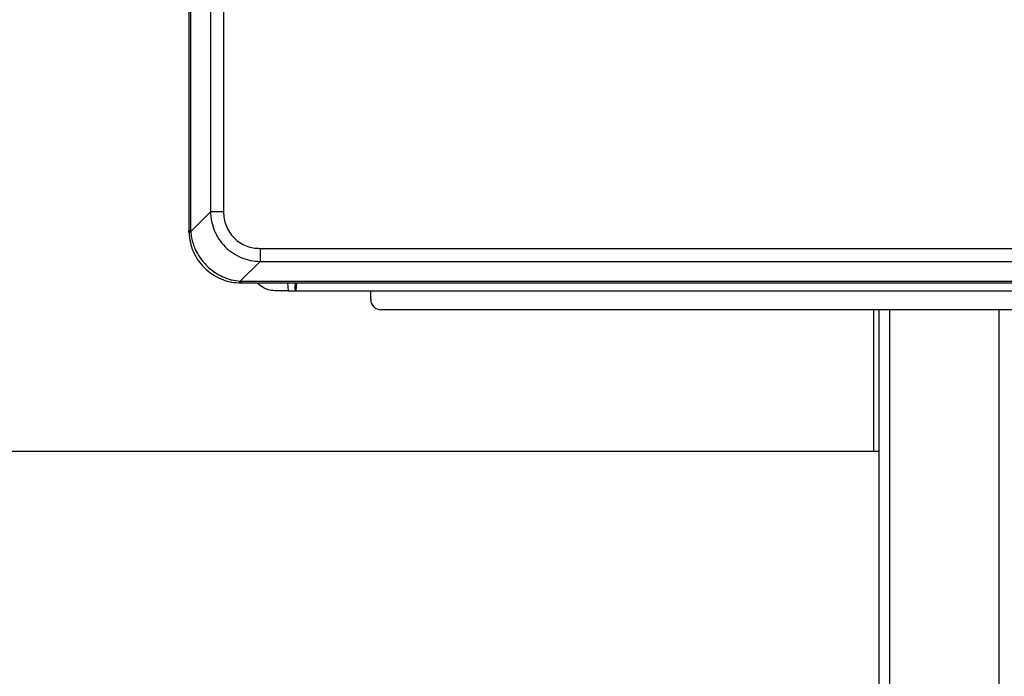
# Model space of a CAD drawing. Units: inches. Extents: x 0.4 to 10.6, y 0.4 to 8.1.
# Drawn here: x 7.1 to 7.5, y 3.7 to 4 of the extents above; entities that cross this region are included whole.
import ezdxf

# ---------------------------------------------------------------- set-up
doc = ezdxf.new("R2010")
doc.units = ezdxf.units.IN
doc.header["$MEASUREMENT"] = 0

msp = doc.modelspace()

# ---------------------------------------------------------------- linework, layer by layer
at = {"color": 7, "linetype": 'Continuous', "lineweight": 25}
for p, q in [((7.167972156879908, 4.618173420671607), (7.167972156879908, 3.893449011222789)), ((7.168742920402819, 4.618173420671607), (7.168742920402819, 3.893449011222789)), ((7.177814955878277, 4.609502182228062), (7.177814955878277, 3.902120249666334)), ((7.183805863067538, 4.609502182228063), (7.183805863067538, 3.902120249666334)), ((7.177814955878277, 3.902120249666334), (7.168752281156621, 3.893057574944677)), ((7.183805863067538, 3.902120249666334), (7.177814955877888, 3.902120249666334)), ((7.167999519083329, 3.892304812871386), (7.167972156879908, 3.893449011222789)), ((7.167972156879908, 3.893449011222789), (7.168742920402819, 3.893449011222789)), ((7.168752281156621, 3.893057574944677), (7.168742920402819, 3.893449011222789)), ((7.200580403197468, 3.885345709536404), (7.827962335759198, 3.885345709536404)), ((7.200580403197468, 3.885345709536404), (7.200580403197468, 3.879354802347143)), ((7.200580403197468, 3.879354802347143), (7.191517728475812, 3.870292127625486)), ((7.200580403197468, 3.879354802347143), (7.827962335759198, 3.879354802347143)), ((7.19076496640252, 3.869539365552195), (7.191909164753923, 3.869512003348773)), ((7.191909164753923, 3.870282766871684), (7.191517728475812, 3.870292127625486)), ((7.191909164753923, 3.870282766871684), (7.836633574202742, 3.870282766871684)), ((7.191909164753923, 3.870282766871684), (7.191909164753923, 3.869512003348773)), ((7.191909164753923, 3.869512003348773), (7.836633574202742, 3.869512003348773)), ((7.213528311876718, 3.865889956104669), (7.21333681378284, 3.869512003348773)), ((7.216592381866739, 3.869512003348773), (7.21648191507451, 3.867422604272996)), ((7.213528311876718, 3.865889956104669), (7.208007808009117, 3.865889956104669)), ((7.213528311876718, 3.865889956104669), (7.217190086125509, 3.865889956104669)), ((7.217190086125509, 3.865889956104669), (7.811352652831157, 3.86588995610467)), ((7.251279243494085, 3.86195294823066), (7.251279243494085, 3.865889956104669)), ((7.77253908601377, 3.857228538781841), (7.256003652942903, 3.857228538781841)), ((7.481987904911407, 3.792300034844832), (7.481987904911407, 3.857228538781841)), ((7.484271369478336, 3.857228538781841), (7.484271369478336, 2.693449011222786)), ((7.484271369478336, 3.792300034844832), (6.914641256179985, 3.792300034844832))]:
    msp.add_line(p, q, dxfattribs=at)
at = {"color": 1, "linetype": 'Continuous', "lineweight": 25}
for p, q in [((7.217190086125509, 3.865889956104669), (7.217379880667, 3.869512003348773)), ((7.489271369478335, 2.693449011222786), (7.489271369478335, 3.857228538781841)), ((7.539271369478335, 3.857228538781841), (7.539271369478335, 2.693449011222786))]:
    msp.add_line(p, q, dxfattribs=at)
at = {"color": 7, "linetype": 'Continuous', "lineweight": 25}
for centre, radius, start, end in [((7.169033493453052, 3.892023600574937), 0.001071533178624057, 105.2148442481648, 164.7851557591912), ((7.190483754105728, 3.870573339922389), 0.001071533179180411, 285.2148442538555, 344.7851557591815), ((7.256003652942903, 3.86195294823066), 0.004724409448819245, 179.9999999999987, 270.0000000000008)]:
    msp.add_arc(centre, radius, start, end, dxfattribs=at)
for points, knots in [([(7.177814955878277, 3.902120249666334), (7.177926175491886, 3.900650117837624), (7.178143621570458, 3.897775855009689), (7.179252521710763, 3.894264697549571), (7.180493486901764, 3.891591865890714), (7.182055401385933, 3.888966013811624), (7.184471283959414, 3.886011196001067), (7.18802543999155, 3.883101581206749), (7.191992297769327, 3.881020197164351), (7.196235625605689, 3.879684486882883), (7.199110150153529, 3.879466366099711), (7.200580403197468, 3.879354802347143)], [0, 0, 0, 0, 0.1242285066850406, 0.2428798370061534, 0.30803927840781, 0.3726106593270738, 0.5000818069024081, 0.6275549372520092, 0.7571201652258016, 0.8757725632725606, 1, 1, 1, 1]), ([(7.183805863067538, 3.902120249666334), (7.183858861008726, 3.901062288181911), (7.183966765891571, 3.898908257148408), (7.184880318914572, 3.895737278811551), (7.186397293421871, 3.892732781690417), (7.188540772069892, 3.890080618538759), (7.191192935221551, 3.887937139890737), (7.194197432342686, 3.886420165383438), (7.197368410679543, 3.885506612360439), (7.199522441713046, 3.885398707477592), (7.200580403197468, 3.885345709536404)], [0, 0, 0, 0, 0.1199863541176947, 0.2442946498261107, 0.3714502175489114, 0.4999999999999986, 0.6285497824510814, 0.7557053501738823, 0.8800136458822982, 1, 1, 1, 1]), ([(7.167999519083329, 3.892304812871386), (7.168144221316614, 3.890864218806066), (7.168428287568358, 3.888036175678235), (7.169836331760765, 3.883868541461437), (7.171960917910496, 3.879951986140321), (7.174882102768546, 3.876421915312808), (7.178412160324995, 3.873500750382638), (7.182328729064229, 3.87137616447981), (7.186496341964332, 3.869968130988763), (7.189324385045738, 3.869684065912533), (7.19076496640252, 3.869539365552195)], [0, 0, 0, 0, 0.1229235210358939, 0.2413122664341879, 0.3714645426628973, 0.4999999997991127, 0.62853750182426, 0.7586877333806894, 0.877077561250742, 1, 1, 1, 1]), ([(7.168752281156621, 3.893057574944677), (7.1688592436532, 3.892117204556945), (7.169070548909581, 3.890259495432455), (7.169797834467256, 3.887553388557543), (7.171007628702319, 3.884411513633497), (7.172968864041118, 3.880957150597713), (7.175579607381691, 3.877833264161377), (7.178227334367537, 3.875483374167902), (7.180729950860575, 3.873744616328322), (7.183753115268772, 3.872156187732987), (7.187364768016496, 3.870835708796786), (7.190116173405086, 3.870475577228354), (7.191517728475812, 3.870292127625486)], [0, 0, 0, 0, 0.08248339986331939, 0.1629466075748374, 0.2413939366925685, 0.3714925195805459, 0.4999790086202372, 0.5855283401366344, 0.6717940260951192, 0.7587834996684174, 0.8771252645704615, 1, 1, 1, 1]), ([(7.208007808009117, 3.865889956104669), (7.20698771160158, 3.865964218613151), (7.205078398016021, 3.866103215687637), (7.201970420847414, 3.867225412933442), (7.20023606880032, 3.868653333696819), (7.199193128949006, 3.869512003348773)], [0, 0, 0, 0, 0.3138153343722123, 0.5873678966490005, 0.9999999999999999, 0.9999999999999999, 0.9999999999999999, 0.9999999999999999]), ([(7.216481841457909, 3.867421205647458), (7.216482011705638, 3.867232847985334), (7.216482343602304, 3.866865646141785), (7.216598723882155, 3.86642953235018), (7.216757267357069, 3.866145744421522), (7.216889146316051, 3.866000704821992), (7.217034844008741, 3.865907677197247), (7.217140270189132, 3.865895642659574), (7.217190086125509, 3.865889956104669)], [0, 0, 0, 0, 0.3153624890241553, 0.6147967969556967, 0.7411290242024247, 0.843568942124966, 0.926083259417447, 1, 1, 1, 1])]:
    msp.add_open_spline(points, degree=3, knots=knots, dxfattribs=at)

doc.saveas('drawing.dxf')
